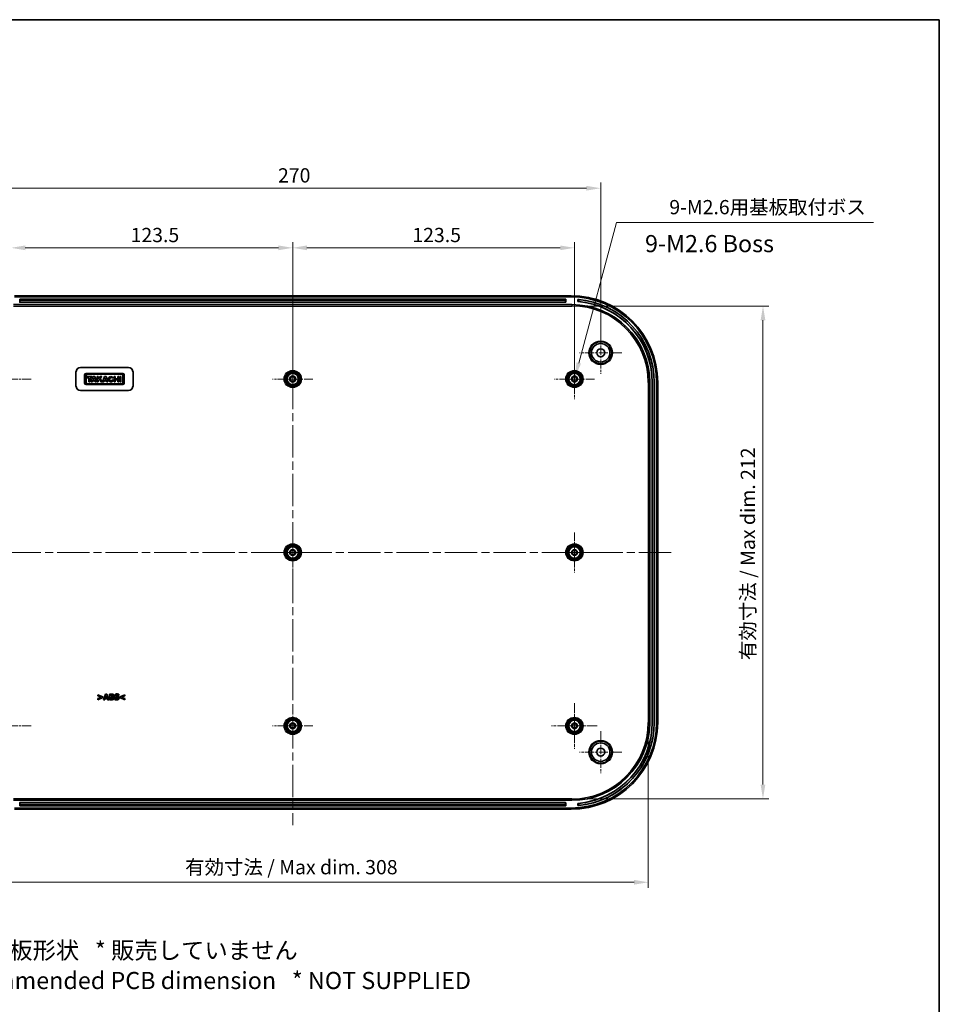
# Model space of a CAD drawing. Units: millimetres. Extents: x 36 to 5550, y 20 to 1004.
# Drawn here: x 4355 to 4758, y 432 to 863 of the extents above; entities that cross this region are included whole.
import ezdxf

# ---------------------------------------------------------------- set-up
doc = ezdxf.new("R2010")
doc.units = ezdxf.units.MM
doc.header["$LTSCALE"] = 2.5
doc.linetypes.add('CHAIN', pattern=[0.3543, 0.2362, -0.0295, 0.0591, -0.0295])
doc.layers.get('Defpoints').update_dxf_attribs({"lineweight": 25})
for name, color, linetype, lineweight in [('Border (ISO)', 7, 'Continuous', 35), ('Center Mark (ISO)', 131, 'Continuous', 18), ('Centerline (ISO)', 131, 'Continuous', 18), ('Dimension (ISO)', 7, 'Continuous', 18), ('Symbol (ISO)', 7, 'Continuous', 18), ('Visible (ISO)', 7, 'Continuous', 35), ('Visible Narrow (ISO)', 7, 'Continuous', 25)]:
    doc.layers.add(name, color=color, linetype=linetype, lineweight=lineweight)
doc.styles.add('Note Text (TK)', font='txt')
doc.dimstyles.new('Default - Method 1b (TK)', dxfattribs={"dimscale": 2.5, "dimtxt": 2.5, "dimasz": 2.5, "dimexe": 1, "dimexo": 1.5, "dimgap": 1, "dimtad": 1, "dimtoh": 1, "dimrnd": 1e-08, "dimdsep": 46, "dimtxsty": 'Note Text (TK)', "dimcen": 0.09, "dimdle": 5, "dimclrd": 100, "dimclre": 100, "dimclrt": 7, "dimadec": 1, "dimazin": 1, "dimtfac": 1, "dimtmove": 0, "dimatfit": 3, "dimfxl": 1, "dimtolj": 1, "dimlwd": -1, "dimlwe": -1, "dimarcsym": 0})

# ---------------------------------------------------------------- blocks, each defined once
blk = doc.blocks.new('図面枠 tk図枠')
at = {"layer": 'Border (ISO)'}
for p, q in [((14.5, 289), (405.5, 289)), ((405.5, 289), (405.5, 8))]:
    blk.add_line(p, q, dxfattribs=at)
blk = doc.blocks.new('*D140')
at = {"layer": 'Defpoints', "color": 0}
for p in [(4474.82, 763.03), (4351.32, 705.55), (4474.82, 705.55)]:
    blk.add_point(p, dxfattribs=at)
at = {"layer": 'Dimension (ISO)', "color": 100}
for p, q in [((4351.32, 709.3), (4351.32, 765.53)), ((4474.82, 709.3), (4474.82, 765.53)), ((4357.57, 763.03), (4468.57, 763.03))]:
    blk.add_line(p, q, dxfattribs=at)
for points in [[(4357.57, 764.07), (4357.57, 761.99), (4351.32, 763.03)], [(4468.57, 764.07), (4468.57, 761.99), (4474.82, 763.03)]]:
    blk.add_solid(points, dxfattribs=at)
at = {"layer": 'Dimension (ISO)', "color": 7, "insert": (4403.77, 768.65), "char_height": 6.25, "attachment_point": 4, "style": 'Note Text (TK)'}
blk.add_mtext('\\A1;123.5', dxfattribs=at)
blk = doc.blocks.new('*D141')
at = {"layer": 'Defpoints', "color": 0}
for p in [(4598.32, 763.03), (4474.82, 705.55), (4598.32, 705.55)]:
    blk.add_point(p, dxfattribs=at)
at = {"layer": 'Dimension (ISO)', "color": 100}
for p, q in [((4474.82, 709.3), (4474.82, 765.53)), ((4598.32, 709.3), (4598.32, 765.53)), ((4481.07, 763.03), (4592.07, 763.03))]:
    blk.add_line(p, q, dxfattribs=at)
for points in [[(4481.07, 764.07), (4481.07, 761.99), (4474.82, 763.03)], [(4592.07, 764.07), (4592.07, 761.99), (4598.32, 763.03)]]:
    blk.add_solid(points, dxfattribs=at)
at = {"layer": 'Dimension (ISO)', "color": 7, "insert": (4527.27, 768.65), "char_height": 6.25, "attachment_point": 4, "style": 'Note Text (TK)'}
blk.add_mtext('\\A1;123.5', dxfattribs=at)
blk = doc.blocks.new('*D142')
at = {"layer": 'Defpoints', "color": 0}
for p in [(4609.82, 789.16), (4339.82, 717.05), (4609.82, 717.05)]:
    blk.add_point(p, dxfattribs=at)
at = {"layer": 'Dimension (ISO)', "color": 100}
for p, q in [((4339.82, 720.8), (4339.82, 791.66)), ((4609.82, 720.8), (4609.82, 791.66)), ((4346.07, 789.16), (4603.57, 789.16))]:
    blk.add_line(p, q, dxfattribs=at)
for points in [[(4346.07, 790.2), (4346.07, 788.12), (4339.82, 789.16)], [(4603.57, 790.2), (4603.57, 788.12), (4609.82, 789.16)]]:
    blk.add_solid(points, dxfattribs=at)
at = {"layer": 'Dimension (ISO)', "color": 7, "insert": (4468.39, 794.78), "char_height": 6.25, "attachment_point": 4, "style": 'Note Text (TK)'}
blk.add_mtext('\\A1;270', dxfattribs=at)
blk = doc.blocks.new('*D146')
at = {"layer": 'Defpoints', "color": 0}
for p in [(4318.94, 555.05), (4630.7, 555.05), (4630.7, 485.03)]:
    blk.add_point(p, dxfattribs=at)
at = {"layer": 'Dimension (ISO)', "color": 100}
for p, q in [((4318.94, 551.3), (4318.94, 482.53)), ((4630.7, 551.3), (4630.7, 482.53)), ((4325.19, 485.03), (4624.45, 485.03))]:
    blk.add_line(p, q, dxfattribs=at)
for points in [[(4325.19, 486.07), (4325.19, 483.99), (4318.94, 485.03)], [(4624.45, 486.07), (4624.45, 483.99), (4630.7, 485.03)]]:
    blk.add_solid(points, dxfattribs=at)
at = {"layer": 'Dimension (ISO)', "color": 7, "insert": (4425.73, 491.65), "char_height": 6.25, "attachment_point": 4, "style": 'Note Text (TK)'}
blk.add_mtext('\\A1; 有効寸法 / Max dim. 308', dxfattribs=at)
blk = doc.blocks.new('*D147')
at = {"layer": 'Defpoints', "color": 0}
for p in [(4597.22, 737.53), (4597.22, 521.58), (4680.96, 521.58)]:
    blk.add_point(p, dxfattribs=at)
at = {"layer": 'Dimension (ISO)', "color": 100}
for p, q in [((4600.97, 737.53), (4683.46, 737.53)), ((4680.96, 731.28), (4680.96, 527.83)), ((4600.97, 521.58), (4683.46, 521.58))]:
    blk.add_line(p, q, dxfattribs=at)
for points in [[(4679.92, 731.28), (4682, 731.28), (4680.96, 737.53)], [(4679.92, 527.83), (4682, 527.83), (4680.96, 521.58)]]:
    blk.add_solid(points, dxfattribs=at)
at = {"layer": 'Dimension (ISO)', "color": 7, "insert": (4674.34, 580.48), "char_height": 6.25, "attachment_point": 4, "rotation": 90, "style": 'Note Text (TK)'}
blk.add_mtext('\\A1; 有効寸法 / Max dim. 212', dxfattribs=at)
blk = doc.blocks.new('*D148')
at = {"layer": 'Defpoints', "color": 0}
for p in [(4598.06, 704.59), (4598.58, 706.52)]:
    blk.add_point(p, dxfattribs=at)
at = {"layer": 'Dimension (ISO)', "color": 100}
for p, q in [((4616.7, 774.13), (4600.2, 712.56)), ((4729.44, 774.13), (4616.7, 774.13)), ((4598.1, 705.55), (4598.55, 705.55)), ((4598.32, 705.33), (4598.32, 705.78))]:
    blk.add_line(p, q, dxfattribs=at)
blk.add_solid([(4599.19, 712.83), (4601.2, 712.29), (4598.58, 706.52)], dxfattribs=at)
at = {"layer": 'Dimension (ISO)', "color": 7, "insert": (4638, 780.86), "char_height": 6.25, "attachment_point": 4, "style": 'Note Text (TK)'}
blk.add_mtext('\\A1; 9-M2.6用基板取付ボス', dxfattribs=at)

msp = doc.modelspace()

# ---------------------------------------------------------------- linework, layer by layer
at = {"layer": 'Center Mark (ISO)', "linetype": 'CHAIN', "ltscale": 6.852346}
for p, q in [((4609.821, 726.3046), (4609.821, 707.8046)), ((4619.071, 717.0546), (4600.571, 717.0546)), ((4609.821, 551.3046), (4609.821, 532.8046)), ((4619.071, 542.0546), (4600.571, 542.0546))]:
    msp.add_line(p, q, dxfattribs=at)
at = {"layer": 'Center Mark (ISO)', "linetype": 'CHAIN', "ltscale": 6.518983}
for p, q in [((4474.821, 714.3546), (4474.821, 696.7546)), ((4598.321, 714.3546), (4598.321, 696.7546)), ((4360.121, 705.5546), (4342.521, 705.5546)), ((4483.621, 705.5546), (4466.021, 705.5546)), ((4607.121, 705.5546), (4589.521, 705.5546)), ((4474.821, 638.3546), (4474.821, 620.7546)), ((4598.321, 638.3546), (4598.321, 620.7546)), ((4360.121, 629.5546), (4342.521, 629.5546)), ((4483.621, 629.5546), (4466.021, 629.5546)), ((4607.121, 629.5546), (4589.521, 629.5546)), ((4474.821, 562.3546), (4474.821, 544.7546)), ((4360.121, 553.5546), (4342.521, 553.5546)), ((4483.621, 553.5546), (4466.021, 553.5546))]:
    msp.add_line(p, q, dxfattribs=at)
at = {"layer": 'Center Mark (ISO)', "linetype": 'CHAIN', "ltscale": 7.407949}
for p, q in [((4598.321, 563.5546), (4598.321, 543.5546)), ((4608.321, 553.5546), (4588.321, 553.5546))]:
    msp.add_line(p, q, dxfattribs=at)
at = {"layer": 'Centerline (ISO)', "linetype": 'CHAIN', "ltscale": 23.990969}
for p, q in [((4474.821, 749.0546), (4474.821, 510.0546)), ((4307.821, 629.5546), (4642.321, 629.5546))]:
    msp.add_line(p, q, dxfattribs=at)
at = {"layer": 'Visible (ISO)'}
for p, q in [((4352.421, 738.1546), (4597.221, 738.1546)), ((4352.821, 742.0546), (4596.821, 742.0546)), ((4596.821, 741.5546), (4352.821, 741.5546)), ((4355.171, 740.5546), (4355.1921, 740.5334)), ((4355.171, 739.2545), (4355.171, 740.5546)), ((4355.171, 740.5546), (4594.471, 740.5546)), ((4355.1992, 740.1368), (4355.1921, 740.5334)), ((4594.4498, 740.5334), (4355.1921, 740.5334)), ((4355.1992, 740.1368), (4594.4427, 740.1368)), ((4355.1992, 740.1368), (4355.1997, 739.2851)), ((4594.371, 739.1546), (4355.2709, 739.1546)), ((4594.4422, 739.2851), (4594.4427, 740.1368)), ((4594.4498, 740.5334), (4594.4427, 740.1368)), ((4594.471, 740.5546), (4594.4498, 740.5334)), ((4594.471, 740.5546), (4594.471, 739.2545)), ((4599.821, 740.4311), (4599.8298, 740.4214)), ((4599.821, 739.5279), (4599.821, 740.4311)), ((4599.821, 739.5279), (4599.8298, 739.5361)), ((4379.821, 702.5546), (4379.821, 708.5546)), ((4381.821, 710.5546), (4402.821, 710.5546)), ((4400.2863, 707.9546), (4384.2591, 707.9546)), ((4384.8007, 707.6355), (4399.7446, 707.6355)), ((4404.821, 708.5546), (4404.821, 702.5546)), ((4383.621, 707.3164), (4383.621, 703.7697)), ((4384.2591, 703.9923), (4384.2591, 707.0938)), ((4384.7414, 706.5819), (4384.7414, 706.1367)), ((4386.819, 706.5819), (4384.7414, 706.5819)), ((4384.7414, 706.1367), (4385.5131, 706.1367)), ((4399.7446, 703.4506), (4384.8007, 703.4506)), ((4385.5131, 706.1367), (4385.5131, 704.3188)), ((4385.5131, 704.3188), (4386.0473, 704.3188)), ((4386.0473, 706.1367), (4386.819, 706.1367)), ((4386.0473, 704.3188), (4386.0473, 706.1367)), ((4387.279, 706.5819), (4386.448, 704.3188)), ((4386.448, 704.3188), (4386.9943, 704.3188)), ((4386.819, 706.1367), (4386.819, 706.5819)), ((4386.9943, 704.3188), (4387.1753, 704.8085)), ((4387.1753, 704.8085), (4388.0548, 704.8085)), ((4388.021, 706.5819), (4387.279, 706.5819)), ((4387.3481, 705.2759), (4387.6399, 706.0654)), ((4387.9005, 705.2759), (4387.3481, 705.2759)), ((4387.6399, 706.0654), (4387.9005, 705.2759)), ((4388.763, 704.3188), (4388.021, 706.5819)), ((4388.0548, 704.8085), (4388.2139, 704.3188)), ((4388.2139, 704.3188), (4388.763, 704.3188)), ((4389.1266, 706.5819), (4389.1266, 704.3188)), ((4389.6015, 706.5819), (4389.1266, 706.5819)), ((4389.1266, 704.3188), (4389.6015, 704.3188)), ((4389.6015, 705.6289), (4389.6015, 706.5819)), ((4390.4844, 706.5819), (4389.6015, 705.6289)), ((4389.6015, 704.9246), (4390.0819, 705.4382)), ((4389.6015, 704.3188), (4389.6015, 704.9246)), ((4390.0819, 705.4382), (4390.7525, 704.3188)), ((4390.4251, 705.8051), (4391.1448, 706.5819)), ((4391.3155, 704.3188), (4390.4251, 705.8051)), ((4391.1448, 706.5819), (4390.4844, 706.5819)), ((4390.7525, 704.3188), (4391.3155, 704.3188)), ((4392.3469, 706.5819), (4391.5158, 704.3188)), ((4391.5158, 704.3188), (4392.0622, 704.3188)), ((4392.0622, 704.3188), (4392.2432, 704.8085)), ((4392.2432, 704.8085), (4393.1226, 704.8085)), ((4393.0889, 706.5819), (4392.3469, 706.5819)), ((4392.416, 705.2759), (4392.7078, 706.0654)), ((4392.9683, 705.2759), (4392.416, 705.2759)), ((4392.7078, 706.0654), (4392.9683, 705.2759)), ((4393.8309, 704.3188), (4393.0889, 706.5819)), ((4393.1226, 704.8085), (4393.2818, 704.3188)), ((4393.2818, 704.3188), (4393.8309, 704.3188)), ((4395.6705, 705.8638), (4396.0569, 706.1717)), ((4396.2138, 704.9903), (4395.7421, 705.1946)), ((4396.5774, 706.5819), (4396.5774, 704.3188)), ((4397.0486, 706.5819), (4396.5774, 706.5819)), ((4396.5774, 704.3188), (4397.0486, 704.3188)), ((4397.0486, 705.6729), (4397.0486, 706.5819)), ((4398.1022, 705.6729), (4397.0486, 705.6729)), ((4397.0486, 705.2277), (4398.1022, 705.2277)), ((4397.0486, 704.3188), (4397.0486, 705.2277)), ((4398.1022, 706.5819), (4398.1022, 705.6729)), ((4398.5734, 706.5819), (4398.1022, 706.5819)), ((4398.1022, 705.2277), (4398.1022, 704.3188)), ((4398.1022, 704.3188), (4398.5734, 704.3188)), ((4398.5734, 704.3188), (4398.5734, 706.5819)), ((4399.0779, 706.5819), (4399.0779, 704.3188)), ((4399.5528, 706.5819), (4399.0779, 706.5819)), ((4399.0779, 704.3188), (4399.5528, 704.3188)), ((4399.5528, 704.3188), (4399.5528, 706.5819)), ((4400.2863, 707.0938), (4400.2863, 703.9923)), ((4400.9244, 703.7697), (4400.9244, 707.3164)), ((4631.321, 704.0546), (4631.321, 555.0546)), ((4632.421, 555.0546), (4632.421, 704.0546)), ((4632.4384, 704.0546), (4632.4384, 555.0546)), ((4633.3035, 555.0546), (4633.3035, 704.0546)), ((4633.321, 704.0546), (4633.321, 555.0546)), ((4634.321, 555.0546), (4634.321, 704.0546)), ((4634.821, 704.0546), (4634.821, 555.0546)), ((4402.821, 700.5546), (4381.821, 700.5546)), ((4384.2591, 703.1316), (4400.2863, 703.1316)), ((4389.4255, 567.1939), (4389.4255, 566.73)), ((4391.5811, 566.2985), (4389.4255, 567.1939)), ((4389.4255, 566.73), (4390.9308, 566.1141)), ((4390.9308, 566.1141), (4389.4255, 565.4982)), ((4389.4255, 565.0343), (4391.5811, 565.9298)), ((4389.4255, 565.4982), (4389.4255, 565.0343)), ((4391.5811, 565.9298), (4391.5811, 566.2985)), ((4392.7197, 567.51), (4391.8748, 565.01)), ((4392.5029, 565.01), (4392.6609, 565.5205)), ((4392.6609, 565.5205), (4393.447, 565.5205)), ((4393.4044, 567.51), (4392.7197, 567.51)), ((4392.7966, 565.9743), (4393.0539, 566.8009)), ((4393.3092, 565.9743), (4392.7966, 565.9743)), ((4393.0539, 566.8009), (4393.3092, 565.9743)), ((4394.2492, 565.01), (4393.4044, 567.51)), ((4393.447, 565.5205), (4393.603, 565.01)), ((4394.4984, 567.51), (4394.4984, 565.01)), ((4395.3797, 567.51), (4394.4984, 567.51)), ((4395.1224, 566.5234), (4395.1224, 567.0542)), ((4395.1224, 567.0542), (4395.165, 567.0542)), ((4395.2014, 566.5234), (4395.1224, 566.5234)), ((4395.1224, 565.4658), (4395.1224, 566.0959)), ((4395.1224, 566.0959), (4395.2379, 566.0959)), ((4395.1569, 565.4658), (4395.1224, 565.4658)), ((4395.9855, 566.3815), (4395.9855, 566.3937)), ((4396.7209, 565.7535), (4396.7209, 565.1579)), ((4396.7776, 565.7535), (4396.7209, 565.7535)), ((4398.5584, 566.8151), (4398.6131, 566.8151)), ((4398.6131, 566.8151), (4398.6131, 567.3864)), ((4401.2347, 567.1939), (4399.0791, 566.2985)), ((4399.0791, 566.2985), (4399.0791, 565.9298)), ((4399.0791, 565.9298), (4401.2347, 565.0343)), ((4399.7274, 566.1121), (4401.2347, 566.73)), ((4401.2347, 565.4982), (4399.7274, 566.1121)), ((4401.2347, 566.73), (4401.2347, 567.1939)), ((4401.2347, 565.0343), (4401.2347, 565.4982)), ((4391.8748, 565.01), (4392.5029, 565.01)), ((4393.603, 565.01), (4394.2492, 565.01)), ((4394.4984, 565.01), (4395.4972, 565.01)), ((4597.221, 520.9546), (4352.421, 520.9546)), ((4355.171, 518.5546), (4355.171, 519.8546)), ((4355.171, 518.5546), (4355.1921, 518.5757)), ((4594.471, 518.5546), (4355.171, 518.5546)), ((4355.1921, 518.5757), (4355.1992, 518.9723)), ((4355.1921, 518.5757), (4594.4498, 518.5757)), ((4355.1992, 518.9723), (4355.1997, 519.8241)), ((4594.4427, 518.9723), (4355.1992, 518.9723)), ((4355.2709, 519.9546), (4594.371, 519.9546)), ((4594.4422, 519.8241), (4594.4427, 518.9723)), ((4594.4427, 518.9723), (4594.4498, 518.5757)), ((4594.471, 518.5546), (4594.4498, 518.5757)), ((4594.471, 519.8546), (4594.471, 518.5546)), ((4599.821, 519.5812), (4599.8298, 519.573)), ((4599.821, 518.6781), (4599.821, 519.5812)), ((4599.821, 518.6781), (4599.8298, 518.6877)), ((4352.821, 517.5546), (4596.821, 517.5546)), ((4596.821, 517.0546), (4352.821, 517.0546))]:
    msp.add_line(p, q, dxfattribs=at)
for centre, radius in [((4609.821, 717.0546), 4.8542), ((4609.821, 717.0546), 4.05), ((4609.821, 717.0546), 1.75), ((4474.821, 705.5546), 3.5), ((4474.821, 705.5546), 3.0288), ((4474.821, 705.5546), 2.5), ((4598.321, 705.5546), 3.5), ((4598.321, 705.5546), 3.0288), ((4598.321, 705.5546), 2.5), ((4474.821, 705.5546), 1.3), ((4474.821, 705.5546), 1), ((4598.321, 705.5546), 1.3), ((4598.321, 705.5546), 1), ((4474.821, 629.5546), 3.5), ((4474.821, 629.5546), 3.0288), ((4474.821, 629.5546), 2.5), ((4474.821, 629.5546), 1.3), ((4474.821, 629.5546), 1), ((4598.321, 629.5546), 3.5), ((4598.321, 629.5546), 3.0288), ((4598.321, 629.5546), 2.5), ((4598.321, 629.5546), 1.3), ((4598.321, 629.5546), 1), ((4474.821, 553.5546), 3.5), ((4474.821, 553.5546), 3.0288), ((4598.321, 553.5546), 3.5), ((4598.321, 553.5546), 3.0288), ((4474.821, 553.5546), 2.5), ((4474.821, 553.5546), 1.3), ((4474.821, 553.5546), 1), ((4598.321, 553.5546), 2.5), ((4598.321, 553.5546), 1.3), ((4598.321, 553.5546), 1), ((4609.821, 542.0546), 4.8542), ((4609.821, 542.0546), 4.05), ((4609.821, 542.0546), 1.75)]:
    msp.add_circle(centre, radius, dxfattribs=at)
for centre, radius, start, end in [((4596.821, 704.0546), 38, 0, 90), ((4596.821, 704.0546), 37.5, 0, 90), ((4597.221, 704.0546), 34.1, 0, 90), ((4596.821, 704.0546), 36.5, 0, 85.285439), ((4596.821, 704.0546), 35.6, 0, 85.165971), ((4596.821, 704.0546), 36.4825, 0, 84.480898), ((4596.821, 704.0546), 35.6175, 0, 84.346417), ((4381.821, 708.5546), 2, 90, 180), ((4384.2591, 707.3164), 0.6381, 90, 180), ((4384.8007, 707.0938), 0.5417, 90, 180), ((4399.7446, 707.0938), 0.5417, 0, 90), ((4400.2863, 707.3164), 0.6381, 0, 90), ((4402.821, 708.5546), 2, 0, 90), ((4384.2591, 703.7697), 0.6381, 180, 270), ((4384.8007, 703.9923), 0.5417, 180, 270), ((4395.1516, 705.4503), 1.1575, 38.550541, 336.582018), ((4399.7446, 703.9923), 0.5417, 270, 0), ((4400.2863, 703.7697), 0.6381, 270, 0), ((4381.821, 702.5546), 2, 180, 270), ((4402.821, 702.5546), 2, 270, 0), ((4596.821, 555.0546), 38, 270, 0), ((4596.821, 555.0546), 37.5, 270, 0), ((4597.221, 555.0546), 34.1, 270, 0), ((4596.821, 555.0546), 35.6, 274.834029, 0), ((4596.821, 555.0546), 36.5, 274.714561, 0), ((4596.821, 555.0546), 35.6175, 275.653583, 0), ((4596.821, 555.0546), 36.4825, 275.519102, 0)]:
    msp.add_arc(centre, radius, start, end, dxfattribs=at)
for centre, major_axis, ratio, start_param, end_param in [((4355.271, 739.2546), (-0.0707, -0.0707), 0.99969546, 5.49793944, 7.06843118), ((4355.198, 739.2816), (0, 0.1), 0.01745506, 4.72953769, 4.74729557), ((4355.298, 739.2816), (0.0384, -0.0927), 0.97561944, 4.31119169, 5.88168343), ((4594.3439, 739.2816), (0.0384, 0.0927), 0.97561944, 3.54309453, 5.11358627), ((4594.3709, 739.2546), (0.0707, -0.0707), 0.99969546, 5.49793944, 7.06843118), ((4594.444, 739.2816), (0, -0.1), 0.01745506, 4.6774824, 4.69524027), ((4395.1516, 705.4503), (0, 0.7272), 0.86734694, 5.31716345, 10.63622707), ((4355.271, 519.8545), (-0.0707, 0.0707), 0.99969546, 5.49793944, 7.06843118), ((4355.298, 519.8275), (-0.0384, -0.0927), 0.97561944, 3.54309453, 5.11358627), ((4355.198, 519.8275), (0, 0.1), 0.01745506, 4.6774824, 4.69524027), ((4594.3439, 519.8275), (-0.0384, 0.0927), 0.97561944, 4.31119169, 5.88168343), ((4594.3709, 519.8545), (0.0707, 0.0707), 0.99969546, 5.49793944, 7.06843118), ((4594.444, 519.8275), (0, -0.1), 0.01745506, 4.72953769, 4.74729557)]:
    msp.add_ellipse(centre, major_axis=major_axis, ratio=ratio, start_param=start_param, end_param=end_param, dxfattribs=at)
for points, knots in [([(4600.3298, 740.368), (4600.3295, 740.368), (4600.3292, 740.368), (4600.2661, 740.3741), (4600.1992, 740.3806), (4600.076, 740.3928), (4600.0198, 740.3984), (4599.9312, 740.4077), (4599.8929, 740.4119), (4599.8434, 740.4181), (4599.8309, 740.4203), (4599.8298, 740.4214)], [0.075404305, 0.075404305, 0.075404305, 0.075404305, 0.0754885899, 0.0754885899, 0.0944116019, 0.0944116019, 0.113334614, 0.113334614, 0.1321710668, 0.1321710668, 0.1500658084, 0.1500658084, 0.1500658084, 0.1500658084]), ([(4599.8298, 739.5361), (4599.8309, 739.5371), (4599.8436, 739.5371), (4599.8938, 739.5349), (4599.9323, 739.5325), (4600.0213, 739.5262), (4600.0777, 739.5218), (4600.2007, 739.5111), (4600.2673, 739.5049), (4600.3298, 739.4988)], [0.3029111034, 0.3029111034, 0.3029111034, 0.3029111034, 0.3209608113, 0.3209608113, 0.3398073453, 0.3398073453, 0.3587031202, 0.3587031202, 0.377512502, 0.377512502, 0.377512502, 0.377512502]), ([(4600.3298, 519.6104), (4600.2673, 519.6042), (4600.2007, 519.598), (4600.0777, 519.5874), (4600.0213, 519.5829), (4599.9323, 519.5766), (4599.8938, 519.5742), (4599.8436, 519.572), (4599.8309, 519.5721), (4599.8298, 519.573)], [0.2267160528, 0.2267160528, 0.2267160528, 0.2267160528, 0.2455254345, 0.2455254345, 0.2644212095, 0.2644212095, 0.2832677435, 0.2832677435, 0.3013174514, 0.3013174514, 0.3013174514, 0.3013174514]), ([(4599.8298, 518.6877), (4599.8309, 518.6888), (4599.8434, 518.691), (4599.8929, 518.6972), (4599.9312, 518.7014), (4600.0198, 518.7107), (4600.076, 518.7163), (4600.1992, 518.7285), (4600.2661, 518.735), (4600.3292, 518.7411), (4600.3295, 518.7411), (4600.3298, 518.7411)], [0.1520127351, 0.1520127351, 0.1520127351, 0.1520127351, 0.1699074768, 0.1699074768, 0.1887439296, 0.1887439296, 0.2076669416, 0.2076669416, 0.2265899537, 0.2265899537, 0.2266742386, 0.2266742386, 0.2266742386, 0.2266742386])]:
    msp.add_open_spline(points, degree=3, knots=knots, dxfattribs=at)
for points in [[(4395.6836, 565.5144), (4395.5864, 565.4719), (4395.4, 565.4658), (4395.1569, 565.4658)], [(4395.165, 567.0542), (4395.3331, 567.0542), (4395.5033, 567.0501), (4395.5641, 567.0217)], [(4395.56, 566.5618), (4395.4911, 566.5294), (4395.3615, 566.5234), (4395.2014, 566.5234)], [(4395.2379, 566.0959), (4395.404, 566.0959), (4395.6046, 566.0918), (4395.6613, 566.0695)], [(4396.0624, 567.4006), (4395.9389, 567.4674), (4395.6552, 567.51), (4395.3797, 567.51)], [(4395.4972, 565.01), (4395.7586, 565.01), (4396.0949, 565.1032), (4396.2367, 565.2146)], [(4395.6917, 566.805), (4395.6917, 566.7219), (4395.635, 566.5983), (4395.56, 566.5618)], [(4395.5641, 567.0217), (4395.6289, 566.9934), (4395.6917, 566.8657), (4395.6917, 566.805)], [(4395.6613, 566.0695), (4395.7545, 566.0351), (4395.8477, 565.9034), (4395.8477, 565.7859)], [(4395.8477, 565.7859), (4395.8477, 565.6948), (4395.7687, 565.5529), (4395.6836, 565.5144)], [(4395.9855, 566.3937), (4396.1475, 566.4606), (4396.3299, 566.7462), (4396.3299, 566.9285)], [(4396.496, 565.7758), (4396.496, 566.0311), (4396.2184, 566.3329), (4395.9855, 566.3815)], [(4396.3299, 566.9285), (4396.3299, 567.0866), (4396.1982, 567.3297), (4396.0624, 567.4006)], [(4396.2367, 565.2146), (4396.3542, 565.3078), (4396.496, 565.5894), (4396.496, 565.7758)], [(4397.7744, 567.5546), (4397.3287, 567.5546), (4396.7351, 567.119), (4396.7351, 566.7685)], [(4396.7351, 566.7685), (4396.7351, 566.5092), (4396.9863, 566.1627), (4397.276, 566.0614)], [(4397.6305, 565.4212), (4397.4178, 565.4212), (4396.966, 565.5935), (4396.7776, 565.7535)], [(4397.276, 566.0614), (4397.4036, 566.0169), (4397.6933, 565.9581), (4397.821, 565.9237)], [(4397.3773, 566.8455), (4397.3773, 566.9103), (4397.4624, 567.0157), (4397.5211, 567.042)], [(4397.7075, 566.5922), (4397.513, 566.6368), (4397.3773, 566.7482), (4397.3773, 566.8455)], [(4397.5211, 567.042), (4397.5941, 567.0744), (4397.7237, 567.0987), (4397.8068, 567.0987)], [(4397.6285, 564.9654), (4398.1269, 564.9654), (4398.7124, 565.4192), (4398.7124, 565.792)], [(4397.9141, 565.4699), (4397.8615, 565.4456), (4397.6852, 565.4212), (4397.6305, 565.4212)], [(4398.1998, 566.4626), (4398.0661, 566.5092), (4397.8331, 566.5639), (4397.7075, 566.5922)], [(4398.6131, 567.3864), (4398.4389, 567.4634), (4397.9972, 567.5546), (4397.7744, 567.5546)], [(4397.8068, 567.0987), (4398.0175, 567.0987), (4398.4186, 566.9346), (4398.5584, 566.8151)], [(4397.821, 565.9237), (4397.9223, 565.8973), (4398.0701, 565.7798), (4398.0701, 565.6846)], [(4398.0701, 565.6846), (4398.0701, 565.6016), (4397.979, 565.4982), (4397.9141, 565.4699)], [(4398.7124, 565.792), (4398.7124, 566.0513), (4398.4591, 566.3674), (4398.1998, 566.4626)], [(4396.7209, 565.1579), (4396.9073, 565.0768), (4397.3408, 564.9654), (4397.6285, 564.9654)]]:
    msp.add_open_spline(points, degree=2, dxfattribs=at)
at = {"layer": 'Visible Narrow (ISO)'}
for p, q in [((4597.221, 738.0317), (4352.421, 738.0317)), ((4355.1997, 739.2833), (4355.171, 739.2545)), ((4594.4422, 739.2851), (4355.1997, 739.2851)), ((4355.2709, 739.1546), (4355.298, 739.1816)), ((4355.298, 739.1816), (4594.3439, 739.1816)), ((4594.3439, 739.1816), (4594.371, 739.1546)), ((4594.471, 739.2545), (4594.4422, 739.2833)), ((4597.221, 738.1546), (4597.221, 738.0317)), ((4597.221, 738.0317), (4597.221, 737.532)), ((4599.8298, 740.4214), (4599.8298, 739.5361)), ((4600.3298, 739.4988), (4600.3298, 740.368)), ((4352.421, 737.532), (4597.221, 737.532)), ((4630.6984, 704.0546), (4630.6984, 555.0546)), ((4631.1981, 704.0546), (4630.6984, 704.0546)), ((4631.1981, 555.0546), (4631.1981, 704.0546)), ((4631.321, 704.0546), (4631.1981, 704.0546)), ((4632.421, 704.0546), (4632.4384, 704.0546)), ((4633.321, 704.0546), (4633.3035, 704.0546)), ((4631.1981, 555.0546), (4630.6984, 555.0546)), ((4631.321, 555.0546), (4631.1981, 555.0546)), ((4632.421, 555.0546), (4632.4384, 555.0546)), ((4633.321, 555.0546), (4633.3035, 555.0546)), ((4597.221, 521.5771), (4352.421, 521.5771)), ((4352.421, 521.0774), (4597.221, 521.0774)), ((4355.171, 519.8546), (4355.1997, 519.8258)), ((4355.1997, 519.8241), (4594.4422, 519.8241)), ((4355.298, 519.9275), (4355.2709, 519.9546)), ((4594.3439, 519.9275), (4355.298, 519.9275)), ((4594.371, 519.9546), (4594.3439, 519.9275)), ((4594.4422, 519.8258), (4594.471, 519.8546)), ((4597.221, 521.0774), (4597.221, 521.5771)), ((4597.221, 520.9546), (4597.221, 521.0774)), ((4599.8298, 519.573), (4599.8298, 518.6877)), ((4600.3298, 518.7411), (4600.3298, 519.6104))]:
    msp.add_line(p, q, dxfattribs=at)
for centre, radius in [((4609.821, 717.0546), 5.1877), ((4609.821, 717.0546), 4.8877), ((4474.821, 705.5546), 3.8), ((4474.821, 705.5546), 2.5288), ((4598.321, 705.5546), 3.8), ((4598.321, 705.5546), 2.5288), ((4474.821, 629.5546), 3.8), ((4474.821, 629.5546), 2.5288), ((4598.321, 629.5546), 3.8), ((4598.321, 629.5546), 2.5288), ((4474.821, 553.5546), 3.8), ((4598.321, 553.5546), 3.8), ((4474.821, 553.5546), 2.5288), ((4598.321, 553.5546), 2.5288), ((4609.821, 542.0546), 5.1877), ((4609.821, 542.0546), 4.8877)]:
    msp.add_circle(centre, radius, dxfattribs=at)
for centre, radius, start, end in [((4597.221, 704.0546), 33.9772, 0, 90), ((4597.221, 704.0546), 33.4775, 0, 90), ((4597.221, 555.0546), 33.4775, 270, 0), ((4597.221, 555.0546), 33.9772, 270, 0)]:
    msp.add_arc(centre, radius, start, end, dxfattribs=at)

# ---------------------------------------------------------------- block references
at = {"xscale": 3, "yscale": 3, "zscale": 3}
msp.add_blockref('図面枠 tk図枠', (3541.75, -4), dxfattribs=at)

# ---------------------------------------------------------------- texts
at = {"layer": 'Symbol (ISO)', "color": 7, "char_height": 7.5, "attachment_point": 4, "style": 'Note Text (TK)'}
for s, insert, width, line_spacing_factor in [('{9-M2.6 Boss}', (4629.247, 763.9039), 59.692984, 1.5), ('{推奨基板形状   * 販売していません\\PRecommended PCB dimension   * NOT SUPPLIED}', (4319.8567, 447.6316), 237.807026, 1.058182)]:
    msp.add_mtext(s, dxfattribs=dict(at, insert=insert, width=width, line_spacing_factor=line_spacing_factor))

# ---------------------------------------------------------------- dimensions: what is measured, and where the dimension line sits
at = {"layer": 'Dimension (ISO)', "color": 100}
for base, p1, p2, picture, middle in [((4609.821, 789.1577), (4339.821, 717.0546), (4609.821, 717.0546), '*D142', (4474.821, 789.1577)), ((4474.821, 763.0287), (4351.321, 705.5546), (4474.821, 705.5546), '*D140', (4413.071, 763.0287)), ((4598.321, 763.0287), (4474.821, 705.5546), (4598.321, 705.5546), '*D141', (4536.571, 763.0287))]:
    dim = msp.add_linear_dim(base=base, p1=p1, p2=p2, angle=180, dimstyle='Default - Method 1b (TK)', override={"dimtoh": 0, "dimdec": 2, "dimtp": 0, "dimtm": 0, "dimtdec": 2, "dimtofl": 0, "dimatfit": 1}, dxfattribs=at)
    dim.commit()
    dim.dimension.update_dxf_attribs({"geometry": picture, "text_midpoint": middle, "dimtype": 160})
dim = msp.add_diameter_dim_2p(p1=(4598.0621, 704.5886), p2=(4598.5798, 706.5205), text=' 9-M2.6用基板取付ボス', dimstyle='Default - Method 1b (TK)', override={"dimtih": 1, "dimdec": 2, "dimlfac": 1, "dimtp": 0, "dimtm": 0, "dimtdec": 2, "dimtofl": 0}, dxfattribs=at)
dim.commit()
dim.dimension.update_dxf_attribs({"geometry": '*D148', "text_midpoint": (4683.718, 774.1312), "dimtype": 163})
dim = msp.add_linear_dim(base=(4680.96, 521.5771), p1=(4597.221, 737.532), p2=(4597.221, 521.5771), angle=270, text=' 有効寸法 / Max dim. 212', dimstyle='Default - Method 1b (TK)', override={"dimtoh": 0, "dimdec": 2, "dimtp": 0, "dimtm": 0, "dimtdec": 2, "dimtofl": 0, "dimatfit": 1}, dxfattribs=at)
dim.commit()
dim.dimension.update_dxf_attribs({"geometry": '*D147', "text_midpoint": (4680.96, 629.5546), "dimtype": 160})
dim = msp.add_linear_dim(base=(4630.6984, 485.0306), p1=(4318.9435, 555.0546), p2=(4630.6984, 555.0546), text=' 有効寸法 / Max dim. 308', dimstyle='Default - Method 1b (TK)', override={"dimtoh": 0, "dimdec": 2, "dimtp": 0, "dimtm": 0, "dimtdec": 2, "dimtofl": 0, "dimatfit": 1}, dxfattribs=at)
dim.commit()
dim.dimension.update_dxf_attribs({"geometry": '*D146', "text_midpoint": (4474.821, 485.0306), "dimtype": 160})

doc.saveas('drawing.dxf')
